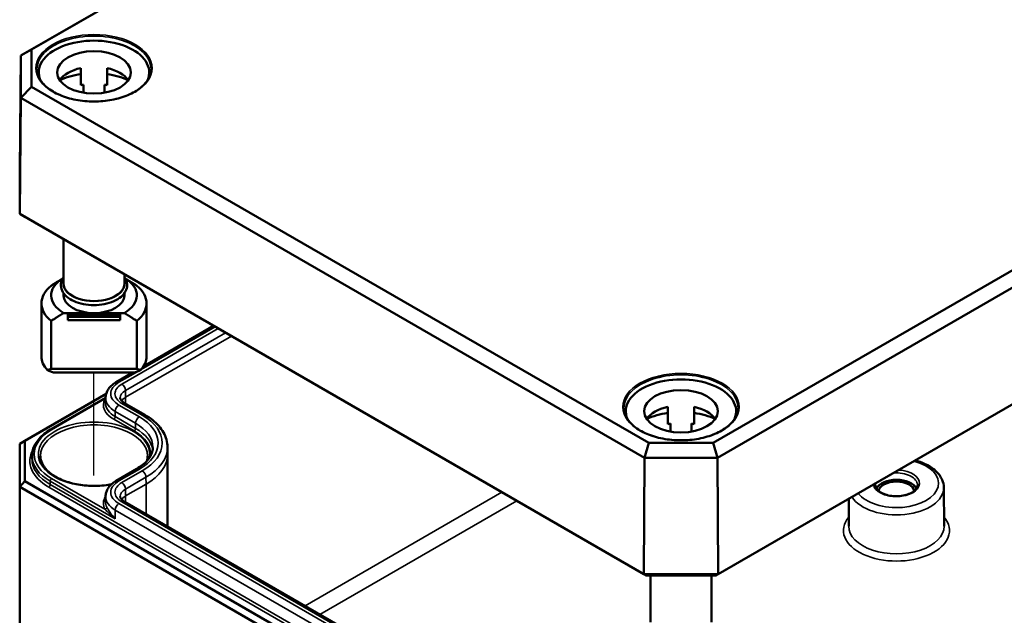
# Model space of a CAD drawing. Units: millimetres. Extents: x 16 to 588, y 6 to 415.
# Drawn here: x 217 to 264, y 42 to 71 of the extents above; entities that cross this region are included whole.
import ezdxf

# ---------------------------------------------------------------- set-up
doc = ezdxf.new("R2010")
doc.units = ezdxf.units.MM
for name, color, linetype, lineweight in [('Positionsveränderungspfad (ISO)', 7, 'Continuous', 25), ('Sichtbar (ISO)', 7, 'Continuous', 50), ('Sichtbar schmal (ISO)', 7, 'Continuous', 35)]:
    doc.layers.add(name, color=color, linetype=linetype, lineweight=lineweight)

msp = doc.modelspace()

# ---------------------------------------------------------------- linework, layer by layer
at = {"layer": 'Positionsveränderungspfad (ISO)'}
msp.add_line((220.5992, 48.8068), (220.5992, 53.7099), dxfattribs=at)
at = {"layer": 'Sichtbar (ISO)'}
for p, q in [((217.6291, 69.084), (277.4019, 103.5939)), ((277.193, 103.4768), (217.1247, 68.7964)), ((309.8363, 84.8679), (250.0634, 50.358)), ((250.2723, 49.6586), (310.3406, 84.339)), ((310.3995, 78.8136), (250.2967, 44.1132)), ((250.1941, 44.0522), (310.1517, 78.6687)), ((217.6291, 69.084), (217.1247, 68.7964)), ((217.6291, 67.3132), (217.6291, 69.084)), ((217.0658, 63.2991), (217.1247, 68.7964)), ((217.1247, 68.7964), (217.1247, 66.7843)), ((217.9742, 67.9945), (217.9742, 67.7647)), ((219.9742, 68.2033), (219.9742, 67.3869)), ((221.2242, 68.2033), (221.2242, 67.3869)), ((223.2242, 67.9945), (223.2242, 67.7647)), ((217.6291, 67.3132), (217.1247, 66.7843)), ((246.9963, 50.358), (217.6291, 67.3132)), ((220.0992, 67.0262), (220.0992, 67.4114)), ((221.0992, 67.4114), (221.0992, 67.0262)), ((217.0658, 61.2589), (217.1247, 66.7843)), ((217.1247, 66.7843), (246.7874, 49.6586)), ((217.0658, 61.2589), (217.0658, 63.2991)), ((217.3136, 61.114), (217.0658, 61.2589)), ((246.763, 44.1132), (217.0658, 61.2589)), ((217.3136, 61.114), (246.8657, 44.0522)), ((219.1492, 60.0543), (219.1492, 57.9516)), ((222.0492, 58.38), (222.0492, 57.9516)), ((219.1492, 57.4942), (219.1492, 57.38)), ((222.0492, 57.4942), (222.0492, 57.38)), ((218.0992, 57.0044), (218.0992, 54.4896)), ((223.0992, 57.0044), (223.0992, 54.4896)), ((219.1642, 56.5429), (220.5992, 56.5429)), ((219.3492, 56.502), (219.3492, 56.4299)), ((219.3492, 56.502), (221.8492, 56.502)), ((219.3492, 56.4299), (219.3492, 56.3686)), ((219.3492, 56.4299), (221.8492, 56.4299)), ((219.3492, 56.3686), (219.3492, 56.1958)), ((219.3492, 56.3686), (221.8492, 56.3686)), ((220.5992, 56.5429), (222.0341, 56.5429)), ((221.8492, 56.4299), (221.8492, 56.502)), ((221.8492, 56.3686), (221.8492, 56.4299)), ((221.8492, 56.1958), (221.8492, 56.3686)), ((218.5626, 53.8892), (218.5626, 56.1673)), ((221.8492, 56.1958), (219.3492, 56.1958)), ((222.6357, 56.1673), (222.6357, 53.8892)), ((222.9536, 54.0043), (226.2908, 55.931)), ((222.6357, 53.8892), (218.5626, 53.8892)), ((218.683, 53.7099), (222.5153, 53.7099)), ((221.6605, 53.2577), (222.4437, 53.7099)), ((217.3136, 50.4617), (221.1742, 52.6905)), ((218.5346, 50.9955), (221.1479, 52.5042)), ((221.1479, 52.5038), (221.1468, 52.2579)), ((223.0213, 51.6968), (222.05, 52.2575)), ((247.9049, 52.0775), (247.9049, 51.261)), ((249.1549, 52.0775), (249.1549, 51.261)), ((245.9049, 51.8687), (245.9049, 51.6389)), ((251.1549, 51.8687), (251.1549, 51.6389)), ((248.0299, 50.9004), (248.0299, 51.2856)), ((249.0299, 51.2856), (249.0299, 50.9004)), ((217.0636, 50.3173), (217.3136, 50.4617)), ((217.0636, 50.3173), (217.0636, 48.2761)), ((217.3136, 48.54), (217.3136, 50.4617)), ((224.0978, 50.1597), (224.0992, 49.8324)), ((246.9963, 50.358), (246.7874, 49.6586)), ((250.0634, 50.358), (246.9963, 50.358)), ((250.0634, 50.358), (250.2723, 49.6586)), ((217.6502, 49.7503), (217.6495, 49.5864)), ((224.0992, 49.8274), (224.0992, 46.3807)), ((246.763, 44.1132), (246.7874, 49.6586)), ((246.7874, 49.6586), (250.2723, 49.6586)), ((250.2967, 44.1132), (250.2723, 49.6586)), ((221.6605, 48.564), (222.6318, 49.1248)), ((217.0636, 48.2761), (217.3136, 48.54)), ((217.0636, 48.2761), (246.7621, 31.1296)), ((217.0636, 48.2761), (217.0636, 32.9668)), ((246.8657, 31.4781), (217.3136, 48.54)), ((221.1479, 47.8101), (221.1468, 47.5642)), ((261.036, 48.2451), (261.0557, 46.4044)), ((243.7935, 35.0102), (222.05, 47.5638)), ((256.5241, 47.7068), (256.5101, 46.4044)), ((250.2967, 44.1132), (246.763, 44.1132)), ((246.8657, 44.0522), (246.763, 44.1132)), ((246.8657, 44.0522), (250.1941, 44.0522)), ((247.0799, 44.0522), (247.0799, 41.8258)), ((249.9799, 44.0522), (249.9799, 41.8258)), ((250.1941, 44.0522), (250.2967, 44.1132))]:
    msp.add_line(p, q, dxfattribs=at)
for centre, major_axis, ratio, start_param, end_param in [((220.5992, 67.9945), (-2.625, 0), 0.5773503, 2.8903144, 6.5344636), ((220.5992, 67.2596), (-1.75, 0), 0.5773503, 5.0775962, 5.9109969), ((220.5992, 67.2596), (1.75, 0), 0.5773503, 0.3721884, 1.2055891), ((220.5992, 66.4431), (-2.625, 0), 0.5773503, 4.9527932, 5.3805332), ((220.5992, 66.4431), (-2.625, 0), 0.5773503, 4.0442447, 4.4719848), ((220.5992, 66.4431), (-1.75, 0), 0.5773503, 5.0021407, 5.0775962), ((220.5992, 66.4431), (-1.75, 0), 0.5773503, 4.3471818, 4.4226373), ((220.5992, 57.38), (-2.04, 0), 0.5773503, 5.5297576, 7.0737979), ((220.5992, 57.38), (2.04, 0), 0.5773503, 5.4925727, 7.036613), ((220.5992, 57.0044), (-2.5, 0), 0.5773503, 5.6644566, 6.901914), ((220.5992, 57.9516), (-1.45, 0), 0.5773503, 0, 3.1415927), ((220.5992, 57.0044), (2.5, 0), 0.5773503, 5.6644566, 6.901914), ((220.5992, 57.38), (-1.45, 0), 0.5773503, 0, 1.5707963), ((220.5992, 57.38), (1.45, 0), 0.5773503, 4.712389, 6.2831853), ((220.5992, 54.4896), (-2.5, 0), 0.5773503, 0, 0.4825054), ((220.5992, 54.4896), (2.5, 0), 0.5773503, 5.8006799, 6.2831853), ((220.5992, 53.5425), (2.5, 0), 0.2391463, 2.522864, 2.6590873), ((220.5992, 53.5425), (2.5, 0), 0.2391463, 0.4825054, 0.6187287), ((248.5299, 51.8687), (-2.625, 0), 0.5773503, 2.8903144, 6.5344636), ((248.5299, 51.1338), (-1.75, 0), 0.5773503, 5.0775962, 5.9109969), ((248.5299, 51.1338), (1.75, 0), 0.5773503, 0.3721884, 1.2055891), ((248.5299, 50.3173), (-2.625, 0), 0.5773503, 4.9527932, 5.3805332), ((248.5299, 50.3173), (-2.625, 0), 0.5773503, 4.0442447, 4.4719848), ((248.5299, 50.3173), (-1.75, 0), 0.5773503, 5.0021407, 5.0775962), ((248.5299, 50.3173), (-1.75, 0), 0.5773503, 4.3471818, 4.4226373), ((220.5992, 49.8274), (3.5, 0), 0.5773503, 0, 0.0024683), ((258.7829, 48.0311), (0.9956, 0), 0.5773503, 0.2977782, 2.8438144), ((258.7829, 48.0311), (-0.85, 0), 0.5773503, 3.2386357, 6.1861423)]:
    msp.add_ellipse(centre, major_axis=major_axis, ratio=ratio, start_param=start_param, end_param=end_param, dxfattribs=at)
for centre in [(220.5992, 67.9945), (248.5299, 51.8687)]:
    msp.add_ellipse(centre, major_axis=(1.75, 0), ratio=0.5773503, dxfattribs=at)
for points, knots in [([(223.3141, 68.1484), (223.3123, 67.9812), (223.2622, 67.8138), (223.0698, 67.4983), (222.9302, 67.3502), (222.5768, 67.0878), (222.3644, 66.9731), (221.8868, 66.7874), (221.6217, 66.7164), (221.0651, 66.6255), (220.7738, 66.6058), (220.1948, 66.6198), (219.9073, 66.6536), (219.3658, 66.7712), (219.1119, 66.8549), (218.6637, 67.0629), (218.4695, 67.1872), (218.1591, 67.4627), (218.0434, 67.6138), (217.9148, 67.894), (217.8856, 68.0212), (217.8842, 68.1484)], [3.9331617, 3.9331617, 3.9331617, 3.9331617, 4.2655057, 4.2655057, 4.5879531, 4.5879531, 4.9050846, 4.9050846, 5.2221544, 5.2221544, 5.5397464, 5.5397464, 5.8575035, 5.8575035, 6.1749807, 6.1749807, 6.4919198, 6.4919198, 6.809609, 6.809609, 7.0624126, 7.0624126, 7.0624126, 7.0624126]), ([(222.1742, 57.8699), (222.1742, 57.7725), (222.1496, 57.6755), (222.0549, 57.4888), (221.9821, 57.3998), (221.7926, 57.2361), (221.6728, 57.1628), (221.4008, 57.0423), (221.2483, 56.9955), (220.9274, 56.9334), (220.7592, 56.9178), (220.4235, 56.9188), (220.256, 56.9353), (219.9373, 56.9991), (219.7862, 57.0463), (219.5149, 57.1685), (219.3949, 57.2435), (219.2006, 57.4156), (219.1257, 57.5127), (219.036, 57.7146), (219.0175, 57.8183), (219.0347, 58.0182), (219.0675, 58.1138), (219.1297, 58.2167), (219.1392, 58.2313), (219.1492, 58.2456)], [0, 0, 0, 0, 0.285086, 0.285086, 0.5892547, 0.5892547, 0.9163186, 0.9163186, 1.247043, 1.247043, 1.5760334, 1.5760334, 1.9042221, 1.9042221, 2.2332589, 2.2332589, 2.5640083, 2.5640083, 2.8906246, 2.8906246, 3.1912929, 3.1912929, 3.477108, 3.477108, 3.5248142, 3.5248142, 3.5248142, 3.5248142]), ([(222.0492, 58.2456), (222.0883, 58.1895), (222.1191, 58.1302), (222.1626, 58.0041), (222.1742, 57.937), (222.1742, 57.8699)], [5.89996371, 5.89996371, 5.89996371, 5.89996371, 6.08671761, 6.08671761, 6.28318531, 6.28318531, 6.28318531, 6.28318531]), ([(221.1479, 52.5038), (221.1481, 52.5663), (221.157, 52.6287), (221.1904, 52.749), (221.2149, 52.8068), (221.2764, 52.9156), (221.3135, 52.9666), (221.3975, 53.0616), (221.4445, 53.1056), (221.5467, 53.1867), (221.6019, 53.2239), (221.6605, 53.2577)], [0.78786644, 0.78786644, 0.78786644, 0.78786644, 0.94445242, 0.94445242, 1.1010384, 1.1010384, 1.25762437, 1.25762437, 1.41421035, 1.41421035, 1.57079633, 1.57079633, 1.57079633, 1.57079633]), ([(222.05, 52.2575), (222.0182, 52.2759), (221.9901, 52.295), (221.9418, 52.3333), (221.9217, 52.3525), (221.8894, 52.389), (221.8772, 52.4063), (221.8594, 52.4378), (221.8537, 52.452), (221.8466, 52.4776), (221.8451, 52.489), (221.8451, 52.5003)], [0, 0, 0, 0, 0.15658598, 0.15658598, 0.31317195, 0.31317195, 0.46975793, 0.46975793, 0.62634391, 0.62634391, 0.78292988, 0.78292988, 0.78292988, 0.78292988]), ([(251.2448, 52.0226), (251.2431, 51.8554), (251.1929, 51.688), (251.0006, 51.3725), (250.861, 51.2244), (250.5075, 50.962), (250.2952, 50.8473), (249.8175, 50.6616), (249.5524, 50.5906), (248.9958, 50.4997), (248.7045, 50.48), (248.1256, 50.494), (247.838, 50.5278), (247.2966, 50.6454), (247.0426, 50.7291), (246.5944, 50.9371), (246.4002, 51.0614), (246.0899, 51.3369), (245.9741, 51.4879), (245.8455, 51.7682), (245.8163, 51.8954), (245.8149, 52.0226)], [3.9331617, 3.9331617, 3.9331617, 3.9331617, 4.2655057, 4.2655057, 4.5879531, 4.5879531, 4.9050846, 4.9050846, 5.2221544, 5.2221544, 5.5397464, 5.5397464, 5.8575035, 5.8575035, 6.1749807, 6.1749807, 6.4919198, 6.4919198, 6.809609, 6.809609, 7.0624126, 7.0624126, 7.0624126, 7.0624126]), ([(224.0978, 50.1597), (224.0972, 50.2802), (224.0803, 50.4006), (224.015, 50.6354), (223.9668, 50.7498), (223.8429, 50.9689), (223.7672, 51.0737), (223.5918, 51.272), (223.492, 51.3655), (223.2716, 51.5405), (223.151, 51.6219), (223.0213, 51.6968)], [2.35866277, 2.35866277, 2.35866277, 2.35866277, 2.51524875, 2.51524875, 2.67183472, 2.67183472, 2.8284207, 2.8284207, 2.98500668, 2.98500668, 3.14159265, 3.14159265, 3.14159265, 3.14159265]), ([(217.6502, 49.7503), (217.6506, 49.8451), (217.664, 49.94), (217.7157, 50.1261), (217.754, 50.2174), (217.8538, 50.3938), (217.9152, 50.479), (218.059, 50.6415), (218.1413, 50.7188), (218.3246, 50.8643), (218.4256, 50.9325), (218.5346, 50.9955)], [0.78786644, 0.78786644, 0.78786644, 0.78786644, 0.94445242, 0.94445242, 1.1010384, 1.1010384, 1.25762437, 1.25762437, 1.41421035, 1.41421035, 1.57079633, 1.57079633, 1.57079633, 1.57079633]), ([(222.6318, 49.1248), (222.7347, 49.1842), (222.8283, 49.2475), (222.9947, 49.3797), (223.0675, 49.4484), (223.1912, 49.5882), (223.2421, 49.6593), (223.3223, 49.8011), (223.3517, 49.8719), (223.3906, 50.012), (223.4003, 50.0814), (223.4006, 50.1507)], [1.57079633, 1.57079633, 1.57079633, 1.57079633, 1.7273823, 1.7273823, 1.88396828, 1.88396828, 2.04055426, 2.04055426, 2.19714023, 2.19714023, 2.35372621, 2.35372621, 2.35372621, 2.35372621]), ([(221.4286, 48.395), (221.3792, 48.3854), (221.3292, 48.3766), (221.0168, 48.3275), (220.7428, 48.3104), (220.1991, 48.3259), (219.9294, 48.3586), (219.4226, 48.4703), (219.1856, 48.5492), (218.769, 48.7435), (218.5892, 48.8588), (218.3031, 49.1121), (218.1973, 49.2499), (218.0783, 49.505), (218.0513, 49.6213), (218.0501, 49.7374)], [5.1717201, 5.1717201, 5.1717201, 5.1717201, 5.2322494, 5.2322494, 5.5472158, 5.5472158, 5.8625038, 5.8625038, 6.177184, 6.177184, 6.4907012, 6.4907012, 6.8055705, 6.8055705, 7.0624126, 7.0624126, 7.0624126, 7.0624126]), ([(259.6798, 49.5287), (259.836, 49.4875), (259.9849, 49.4353), (260.3211, 49.2829), (260.4972, 49.1719), (260.7818, 48.9134), (260.8925, 48.7662), (261.0085, 48.4892), (261.0347, 48.3674), (261.036, 48.2451)], [2.7851011, 2.7851011, 2.7851011, 2.7851011, 3.0217931, 3.0217931, 3.3607933, 3.3607933, 3.6898597, 3.6898597, 3.92082, 3.92082, 3.92082, 3.92082]), ([(221.1479, 47.8101), (221.1481, 47.8726), (221.157, 47.935), (221.1904, 48.0552), (221.2149, 48.113), (221.2764, 48.2219), (221.3135, 48.2729), (221.3975, 48.3679), (221.4445, 48.4119), (221.5467, 48.493), (221.6019, 48.5302), (221.6605, 48.564)], [0.78786644, 0.78786644, 0.78786644, 0.78786644, 0.94445242, 0.94445242, 1.1010384, 1.1010384, 1.25762437, 1.25762437, 1.41421035, 1.41421035, 1.57079633, 1.57079633, 1.57079633, 1.57079633]), ([(259.782, 48.3549), (259.7814, 48.2927), (259.7594, 48.2291), (259.6729, 48.1142), (259.6182, 48.0642), (259.4826, 47.9764), (259.4033, 47.9383), (259.2254, 47.8769), (259.1269, 47.8536), (258.9205, 47.8252), (258.8126, 47.8202), (258.5994, 47.8293), (258.494, 47.8435), (258.2976, 47.8891), (258.2065, 47.9204), (258.0484, 47.9956), (257.9812, 48.0394), (257.8757, 48.1327), (257.8377, 48.1822), (257.7939, 48.2727), (257.7842, 48.314), (257.7838, 48.3549)], [3.9331617, 3.9331617, 3.9331617, 3.9331617, 4.3371795, 4.3371795, 4.6554217, 4.6554217, 4.9585473, 4.9585473, 5.2637896, 5.2637896, 5.571634, 5.571634, 5.8800651, 5.8800651, 6.1868495, 6.1868495, 6.4905782, 6.4905782, 6.7963161, 6.7963161, 7.0624126, 7.0624126, 7.0624126, 7.0624126]), ([(222.05, 47.5638), (222.0182, 47.5822), (221.9901, 47.6013), (221.9418, 47.6396), (221.9217, 47.6587), (221.8894, 47.6953), (221.8772, 47.7126), (221.8594, 47.7441), (221.8537, 47.7583), (221.8466, 47.7839), (221.8451, 47.7953), (221.8451, 47.8066)], [0, 0, 0, 0, 0.15658598, 0.15658598, 0.31317195, 0.31317195, 0.46975793, 0.46975793, 0.62634391, 0.62634391, 0.78292988, 0.78292988, 0.78292988, 0.78292988])]:
    msp.add_open_spline(points, degree=3, knots=knots, dxfattribs=at)
for points, weights in [([(219.1119, 58.1869), (218.8626, 58.0411), (218.5626, 57.8416)], [1.00153132271, 1.00805032999, 1]), ([(222.6357, 57.8416), (222.3357, 58.0411), (222.0864, 58.1869)], [1, 1.00805032999, 1.00153132271]), ([(218.5626, 56.1673), (218.8939, 56.3876), (219.1642, 56.5429)], [1, 1.00889646684, 1]), ([(222.0341, 56.5429), (222.3044, 56.3876), (222.6357, 56.1673)], [1, 1.00889646684, 1])]:
    msp.add_rational_spline(points, weights, degree=2, dxfattribs=at)
for points, degree in [([(218.3846, 53.8199), (218.5338, 53.7609), (218.683, 53.7099)], 2), ([(222.5153, 53.7099), (222.6645, 53.7609), (222.8137, 53.8199)], 2), ([(223.1482, 49.7374), (223.1474, 49.6562), (223.1339, 49.575), (223.1076, 49.4943)], 3)]:
    msp.add_open_spline(points, degree=degree, dxfattribs=at)
at = {"layer": 'Sichtbar schmal (ISO)'}
for p, q in [((226.5035, 55.8083), (221.925, 53.1648)), ((222.8475, 53.8585), (226.3641, 55.8888)), ((222.1018, 52.8594), (226.8564, 55.6045)), ((227.1409, 55.4403), (222.1028, 52.5315)), ((221.7855, 53.2454), (222.7137, 53.7813)), ((222.1028, 52.5315), (222.1018, 52.8594)), ((222.1028, 52.5315), (222.1028, 52.2271)), ((218.5846, 50.9905), (221.118, 52.4531)), ((222.7568, 51.6039), (221.7855, 52.1646)), ((221.925, 52.2451), (222.8963, 51.6844)), ((221.608, 51.6128), (221.6088, 51.8592)), ((222.5793, 51.052), (221.608, 51.6128)), ((221.6088, 51.8592), (222.58, 51.2984)), ((221.5373, 51.4906), (222.5086, 50.9298)), ((222.5793, 51.052), (222.58, 51.2984)), ((221.7855, 48.5516), (222.7568, 49.1124)), ((222.8963, 49.0319), (221.925, 48.4711)), ((222.1018, 48.1657), (223.073, 48.7264)), ((223.074, 48.3985), (223.073, 48.7264)), ((218.5134, 48.378), (218.5139, 48.5421)), ((246.4442, 32.2522), (218.5134, 48.378)), ((218.5139, 48.5421), (221.6075, 46.7561)), ((221.118, 47.2017), (218.5846, 48.6643)), ((223.074, 48.3985), (222.1028, 47.8378)), ((223.074, 48.3985), (223.074, 46.9726)), ((218.4427, 48.2558), (246.3734, 32.13)), ((222.1028, 47.8378), (222.1018, 48.1657)), ((222.1028, 47.8378), (222.1028, 47.5334)), ((240.0102, 48.0101), (230.6436, 42.6023)), ((243.5291, 34.9173), (221.7855, 47.4709)), ((221.925, 47.5514), (243.6685, 34.9978)), ((231.3507, 42.1941), (240.7173, 47.6019)), ((221.6075, 46.7561), (221.6088, 47.1655)), ((221.6088, 47.1655), (243.3523, 34.6118))]:
    msp.add_line(p, q, dxfattribs=at)
for centre in [(220.5992, 68.1986), (248.5299, 52.0728)]:
    msp.add_ellipse(centre, major_axis=(2.765, 0), ratio=0.5773503, dxfattribs=at)
for centre, major_axis, ratio, start_param, end_param in [((220.5992, 68.1581), (-2.715, 0), 0.5773503, 3.1354218, 6.2893562), ((220.5992, 57.9516), (1.475, 0), 0.5773503, 2.9572167, 6.4675613), ((248.5299, 52.0323), (-2.715, 0), 0.5773503, 3.1354218, 6.2893562), ((222.7215, 52.705), (-1.3236, 0), 0.5773503, 5.4977871, 7.0685835), ((222.7215, 52.705), (-1.1264, 0), 0.5773503, 5.4977871, 7.0685835), ((221.7855, 53.0412), (-0.125, 0.2165), 0.5773503, 5.4977871, 6.2831853), ((221.925, 52.9607), (-0.125, 0.2165), 0.5773503, 3.9304815, 5.4977871), ((222.7215, 52.5016), (-1.5736, 0), 0.5773503, 6.280717, 7.0685835), ((222.7215, 52.5016), (-0.8764, 0), 0.5773503, 5.4977871, 6.2856536), ((222.7215, 52.1743), (-0.875, 0), 0.5773503, 5.4977871, 5.8966812), ((222.7215, 52.1743), (-1.6747, 0), 0.5773503, 5.9906364, 7.0685835), ((221.118, 52.5348), (-0.0887, 0.0463), 0.7818052, 1.9580519, 2.2732266), ((222.7215, 52.2556), (-1.5747, 0), 0.5773503, 6.280717, 7.0685835), ((221.7855, 51.9605), (-0.125, -0.2165), 0.5773503, 3.9269908, 5.4942965), ((221.925, 52.041), (0.125, 0.2165), 0.5773503, 0, 0.7853982), ((221.5373, 51.5723), (-0.05, -0.0866), 0.5773503, 0.7853982, 2.3527038), ((222.7568, 51.3997), (-0.125, -0.2165), 0.5773503, 3.9269908, 5.4942965), ((220.5992, 50.3581), (3.0514, 0), 0.5773503, 5.4977871, 7.0685835), ((222.8963, 51.4803), (0.125, 0.2165), 0.5773503, 0, 0.7853982), ((220.5992, 50.3581), (3.2486, 0), 0.5773503, 5.4977871, 7.0685835), ((220.5992, 49.8274), (2.6491, 0), 0.5773503, 6.1644101, 11.3036104), ((220.5992, 49.7465), (-2.5491, 0), 0.5773503, 3.1354218, 6.2893562), ((220.5992, 50.1547), (2.8014, 0), 0.5773503, 6.280717, 7.0685835), ((220.5992, 49.8274), (-2.849, 0), 0.5773503, 5.4977871, 7.0685835), ((218.5846, 50.9088), (-0.05, 0.0866), 0.5773503, 5.4977871, 6.2831853), ((222.5086, 51.0115), (-0.05, -0.0866), 0.5773503, 0.7853982, 2.3527038), ((220.5992, 49.8274), (2.7003, 0), 0.5773503, 6.2378554, 7.0685835), ((220.5992, 49.9088), (2.8003, 0), 0.5773503, 0.0773852, 0.7853982), ((220.5992, 50.1547), (3.4986, 0), 0.5773503, 5.4977871, 6.2856536), ((220.5992, 49.5008), (-3.0497, 0), 0.5773503, 5.9812833, 7.0685835), ((220.5992, 49.7461), (-2.949, 0), 0.5773503, 6.280717, 7.0685835), ((220.5992, 49.8274), (3.5, 0), 0.5773503, 5.4977871, 6.2831853), ((220.5992, 49.5822), (-2.9497, 0), 0.5773503, 6.280717, 7.0685835), ((258.7829, 48.4394), (2.0032, 0), 0.5773503, 3.5700115, 7.4255628), ((222.7568, 48.9083), (-0.125, 0.2165), 0.5773503, 5.4977871, 6.2831853), ((222.8963, 48.8278), (-0.125, 0.2165), 0.5773503, 3.9304815, 5.4977871), ((258.7829, 48.4394), (-1.0991, 0), 0.5773503, 0.0949708, 4.6174181), ((258.7829, 48.3584), (0.9991, 0), 0.5773503, 6.2770144, 7.9955775), ((218.4427, 48.3375), (0.05, 0.0866), 0.5773503, 3.9269908, 5.4942965), ((218.5846, 48.5827), (-0.05, -0.0866), 0.5773503, 3.9269908, 5.4942965), ((222.7215, 48.0113), (-1.3236, 0), 0.5773503, 5.4977871, 7.0685835), ((222.7215, 48.0113), (-1.1264, 0), 0.5773503, 5.4977871, 7.0685835), ((221.7855, 48.3475), (-0.125, 0.2165), 0.5773503, 5.4977871, 6.2831853), ((221.925, 48.267), (-0.125, 0.2165), 0.5773503, 3.9304815, 5.4977871), ((258.7829, 48.3584), (-0.9991, 0), 0.5773503, 6.1415894, 6.2893562), ((222.7215, 47.4806), (-1.6747, 0), 0.5773503, 5.9340004, 6.5757342), ((222.7215, 47.8079), (-1.5736, 0), 0.5773503, 6.280717, 7.0685835), ((222.7215, 47.8079), (-0.8764, 0), 0.5773503, 5.4977871, 6.2856536), ((222.7215, 47.4806), (-0.875, 0), 0.5773503, 5.4977871, 5.8966812), ((258.7829, 48.237), (-2.2532, 0), 0.5773503, 0.3512243, 3.1477635), ((222.7215, 47.5619), (-1.5747, 0), 0.5773503, 6.280717, 6.5757342), ((221.7855, 47.2668), (-0.125, -0.2165), 0.5773503, 3.9269908, 5.4942965), ((221.925, 47.3473), (0.125, 0.2165), 0.5773503, 0, 0.7853982), ((221.118, 47.2834), (0.0887, 0.0463), 0.7818052, 4.3251335, 5.8924391), ((258.7829, 46.194), (-2.5228, 0), 0.5773503, 5.8300559, 9.8779074), ((258.7829, 46.3964), (2.2728, 0), 0.5773503, 3.1354218, 6.2893562)]:
    msp.add_ellipse(centre, major_axis=major_axis, ratio=ratio, start_param=start_param, end_param=end_param, dxfattribs=at)
msp.add_open_spline([(221.1478, 52.4813), (221.1376, 52.4722), (221.1277, 52.4628), (221.118, 52.4531)], degree=3, dxfattribs=at)
for points, knots in [([(221.118, 47.2017), (221.1522, 47.1674), (221.1897, 47.1294), (221.2931, 47.0276), (221.3627, 46.9619), (221.4917, 46.8491), (221.5487, 46.8018), (221.6075, 46.7561)], [-0.16927871, -0.16927871, -0.16927871, -0.16927871, -0.12416253, -0.12416253, -0.05197665, -0.05197665, 0.0008504, 0.0008504, 0.0008504, 0.0008504]), ([(221.6075, 46.7561), (221.5523, 46.8115), (221.5008, 46.8698), (221.3895, 47.0092), (221.3337, 47.091), (221.259, 47.215), (221.2341, 47.2607), (221.2137, 47.2997)], [-0.0008504, -0.0008504, -0.0008504, -0.0008504, 0.05197665, 0.05197665, 0.12416253, 0.12416253, 0.16927871, 0.16927871, 0.16927871, 0.16927871])]:
    msp.add_open_spline(points, degree=3, knots=knots, dxfattribs=at)

doc.saveas('drawing.dxf')
